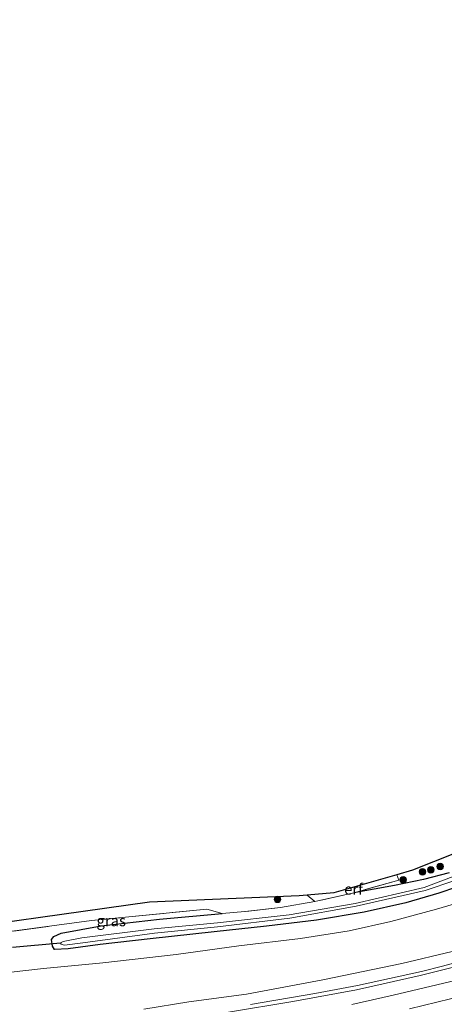
# Model space of a CAD drawing. Units: metres. Extents: x 209997 to 220009, y 439268 to 440695.
# Drawn here: x 217900 to 217997, y 439987 to 440213 of the extents above; entities that cross this region are included whole.
import ezdxf
from ezdxf.enums import TextEntityAlignment as Align

# ---------------------------------------------------------------- set-up
doc = ezdxf.new("R2010")
doc.units = ezdxf.units.M
doc.linetypes.add('IE-TERREINAFSCHEIDING', pattern=[10, 8, -2])
doc.layers.get('0').update_dxf_attribs({"lineweight": 25})
for name, color, linetype, lineweight in [('B-ME-BV-GELEIDECONSTRUCTIE-GELEIDERAIL-L-B1', 213, 'BV-GELEIDERAIL', 18), ('B-ME-GR-BOMENSTRUIKEN-GV-B6', 93, 'Continuous', 18), ('B-ME-GR-BOOM-S-B1', 93, 'Continuous', 18), ('B-ME-GW-INSTEEKWATERGANG-L-B1', 10, 'Continuous', 25), ('B-ME-IE-GRASLAND-GV-B6', 93, 'Continuous', 18), ('B-ME-IE-GRONDWERKLIJN-GROND_INGERICHT-GV-B6', 253, 'Continuous', 18), ('B-ME-IE-TERREINAFSCHEIDING-RASTERHEKWERK-L-B1', 8, 'IE-TERREINAFSCHEIDING', 18), ('B-ME-KG-KADASTRAAL-OPNAMEDTMGRENS-L-B1', 10, 'Continuous', 25), ('B-ME-KW-DUIKER-L-B1', 10, 'Continuous', 25), ('B-ME-OG-WATER-GV-B6', 153, 'Continuous', 18), ('B-ME-VH-VERH_SOORT-BITUMEN-GV-B6', 8, 'IE-TERREINAFSCHEIDING-NATUURLIJK-HOUTWAL', 18), ('B-ME-VW-MARKERING-STREEP-015-L-B1', 7, 'Continuous', 18)]:
    doc.layers.add(name, color=color, linetype=linetype, lineweight=lineweight)
doc.styles.add('NLCS-ISO', font='NLCS-ISO.TTF')
doc.linetypes.add('BV-GELEIDERAIL', pattern='A,10,-3,[108,NLCS.SHX,S=1,R=0,X=0,Y=0],-3', length=16)
doc.linetypes.add('IE-TERREINAFSCHEIDING-NATUURLIJK-HOUTWAL', pattern='A,7,-1.5,[67,NLCS.SHX,S=0.75,R=45,X=0,Y=0],-1.5,7,-1.5,[70,NLCS.SHX,S=0.75,R=0,X=0,Y=0],-1.5', length=20)

# ---------------------------------------------------------------- blocks, each defined once
blk = doc.blocks.new('boom')
blk.add_hatch(color=256).paths.add_polyline_path([(-0.75, 0, 1), (0.75, 0, 1)])
blk.add_circle((0, 0), 0.75)

msp = doc.modelspace()

# ---------------------------------------------------------------- linework, layer by layer
at = {"layer": 'B-ME-BV-GELEIDECONSTRUCTIE-GELEIDERAIL-L-B1'}
msp.add_polyline3d([(217952.857, 439987.352, 17.861), (217957.788, 439988.183, 17.838), (217962.714, 439989.024, 17.837), (217967.627, 439989.886, 17.841), (217972.549, 439990.803, 17.801), (217977.462, 439991.737, 17.831), (217982.343, 439992.758, 17.781), (217987.23, 439993.813, 17.758), (217992.099, 439994.923, 17.7), (217996.959, 439996.101, 17.658), (218001.764, 439997.436, 17.606)], dxfattribs=at)
at = {"layer": 'B-ME-GR-BOMENSTRUIKEN-GV-B6'}
for points in [[(217890.468, 439993.935, 11.675), (217905.401, 439995.636, 12.051), (217918.982, 439996.869, 12.385), (217935.817, 439998.847, 12.697), (217950.214, 440000.787, 12.741), (217964.381, 440002.487, 12.836), (217975.521, 440004.23, 12.982), (217985.106, 440006.373, 12.845), (217995.545, 440009.167, 12.695), (218007.232, 440012.62, 12.7)], [(217999.171, 439999.507, 16.569), (217987.56, 439996.781, 16.577), (217969.486, 439993.016, 16.674), (217951.985, 439989.727, 16.753), (217938.723, 439987.932, 16.791), (217928.441, 439986.274, 16.877)]]:
    msp.add_polyline3d(points, dxfattribs=at)
at = {"layer": 'B-ME-GW-INSTEEKWATERGANG-L-B1'}
for points in [[(218008.212, 440017.002, 12.349), (217996.07, 440012.894, 12.462), (217988.526, 440010.637, 12.591), (217978.952, 440008.496, 12.639), (217968.021, 440006.683, 12.719), (217956.536, 440005.288, 12.464), (217944.563, 440003.976, 12.259), (217929.89, 440002.417, 12.129), (217918.419, 440001.097, 11.909), (217911.058, 440000.106, 11.665), (217907.966, 439999.984, 11.66), (217907.461, 440000.728, 11.629), (217907.268, 440002.248, 11.525), (217907.756, 440002.962, 11.596), (217909.433, 440003.724, 11.75), (217918.66, 440005.417, 12.419), (217932.023, 440006.942, 12.653), (217946.425, 440008.219, 12.69)], [(217998.457, 440017.523, 12.284), (217992.543, 440016.005, 12.452), (217985.942, 440014.634, 12.841), (217976.581, 440012.912, 12.908)]]:
    msp.add_polyline3d(points, dxfattribs=at)
at = {"layer": 'B-ME-IE-GRASLAND-GV-B6'}
for points in [[(217976.581, 440012.912, 12.908), (217986.913, 440015.88, 12.672), (217986.44, 440017.083, 12.661), (217990.077, 440018.121, 12.238), (218023.753, 440031.48, 11.965)], [(218006.038, 440019.202, 11.863), (217992.72, 440014.147, 11.848), (217976.894, 440010.499, 11.848), (217961.792, 440007.89, 11.848), (217945.295, 440006.099, 11.912), (217930.761, 440004.673, 11.63), (217914.22, 440002.665, 11.179), (217909.916, 440001.78, 11.028), (217909.474, 440001.597, 11.026), (217909.387, 440001.145, 11.026), (217910.25, 440000.953, 11.028), (217914.432, 440001.521, 11.179), (217930.899, 440003.725, 11.63), (217945.346, 440005.128, 11.912), (217961.883, 440007.166, 12.095), (217977.119, 440009.87, 12.019), (217992.959, 440013.448, 12), (218006.546, 440018.097, 11.863)], [(217898.201, 440004.136, 11.606), (217916.41, 440006.597, 12.311), (217942.896, 440009.206, 12.751), (217946.425, 440008.219, 12.69), (217932.023, 440006.942, 12.653), (217918.66, 440005.417, 12.419), (217909.433, 440003.724, 11.75), (217907.756, 440002.962, 11.596), (217907.268, 440002.248, 11.525), (217907.461, 440000.728, 11.629), (217907.966, 439999.984, 11.66), (217911.058, 440000.106, 11.665), (217918.419, 440001.097, 11.909), (217929.89, 440002.417, 12.129), (217944.563, 440003.976, 12.259), (217956.536, 440005.288, 12.464), (217968.021, 440006.683, 12.719), (217978.952, 440008.496, 12.639), (217988.526, 440010.637, 12.591), (217996.07, 440012.894, 12.462), (218008.212, 440017.002, 12.349)], [(218008.212, 440017.002, 12.349), (217996.07, 440012.894, 12.462), (217988.526, 440010.637, 12.591), (217978.952, 440008.496, 12.639), (217968.021, 440006.683, 12.719), (217956.536, 440005.288, 12.464), (217944.563, 440003.976, 12.259), (217929.89, 440002.417, 12.129), (217918.419, 440001.097, 11.909), (217911.058, 440000.106, 11.665), (217907.966, 439999.984, 11.66), (217907.461, 440000.728, 11.629), (217907.268, 440002.248, 11.525), (217907.756, 440002.962, 11.596), (217909.433, 440003.724, 11.75), (217918.66, 440005.417, 12.419), (217932.023, 440006.942, 12.653), (217946.425, 440008.219, 12.69), (217951.565, 440008.65, 12.541), (217959.754, 440009.583, 12.767), (217967.651, 440010.962, 12.877), (217976.581, 440012.912, 12.908), (217985.942, 440014.634, 12.841), (217992.543, 440016.005, 12.452), (217998.457, 440017.523, 12.284)], [(217998.457, 440017.523, 12.284), (217992.543, 440016.005, 12.452), (217985.942, 440014.634, 12.841), (217976.581, 440012.912, 12.908)], [(217967.651, 440010.962, 12.877), (217959.754, 440009.583, 12.767), (217951.565, 440008.65, 12.541), (217946.425, 440008.219, 12.69), (217942.896, 440009.206, 12.751), (217916.41, 440006.597, 12.311), (217898.201, 440004.136, 11.606), (217874.554, 440000.639, 11.38), (217874.313, 440002.437, 11.715), (217874.238, 440002.99, 11.8), (217929.737, 440010.795, 12.425), (217964.076, 440012.28, 12.802), (217965.858, 440012.433, 12.804), (217967.651, 440010.962, 12.877)], [(218007.232, 440012.62, 12.7), (217995.545, 440009.167, 12.695), (217985.106, 440006.373, 12.845), (217975.521, 440004.23, 12.982), (217964.381, 440002.487, 12.836), (217950.214, 440000.787, 12.741), (217935.817, 439998.847, 12.697), (217918.982, 439996.869, 12.385), (217905.401, 439995.636, 12.051), (217890.468, 439993.935, 11.675)], [(217928.441, 439986.274, 16.877), (217938.723, 439987.932, 16.791), (217951.985, 439989.727, 16.753), (217969.486, 439993.016, 16.674), (217987.56, 439996.781, 16.577), (217999.171, 439999.507, 16.569)], [(218000.667, 439996.2434, 16.959), (217991.81, 439993.9607, 16.9782), (217977.2286, 439990.6905, 17.0501), (217962.6196, 439988.0251, 17.0925), (217947.8411, 439985.6201, 17.1421)]]:
    msp.add_polyline3d(points, dxfattribs=at)
at = {"layer": 'B-ME-IE-GRONDWERKLIJN-GROND_INGERICHT-GV-B6'}
msp.add_polyline3d([(217976.581, 440012.912, 12.908), (217967.651, 440010.962, 12.877), (217965.858, 440012.433, 12.804), (217971.992, 440012.961, 12.811), (217986.44, 440017.083, 12.661), (217986.913, 440015.88, 12.672), (217976.581, 440012.912, 12.908)], dxfattribs=at)
at = {"layer": 'B-ME-IE-TERREINAFSCHEIDING-RASTERHEKWERK-L-B1'}
for points in [[(217986.44, 440017.083, 12.661), (217986.913, 440015.88, 12.672), (217976.581, 440012.912, 12.908)], [(217976.581, 440012.912, 12.908), (217967.651, 440010.962, 12.877), (217959.754, 440009.583, 12.767), (217951.565, 440008.65, 12.541), (217946.425, 440008.219, 12.69)], [(217946.425, 440008.219, 12.69), (217942.896, 440009.206, 12.751), (217916.41, 440006.597, 12.311), (217898.201, 440004.136, 11.606), (217874.554, 440000.639, 11.38)]]:
    msp.add_polyline3d(points, dxfattribs=at)
at = {"layer": 'B-ME-KG-KADASTRAAL-OPNAMEDTMGRENS-L-B1'}
msp.add_polyline3d([(218215.165, 440213.04, 12.462), (218196.841, 440207.085, 12.462), (218180.646, 440198.994, 12.319), (218178.903, 440198.123, 12.144), (218163.503, 440189.33, 12.005), (218148.95, 440177.663, 11.928), (218136.596, 440163.966, 11.965), (218119.106, 440138.475, 11.703), (218116.208, 440133.258, 11.578), (218096.937, 440098.57, 11.898), (218076.552, 440071.723, 11.965), (218073.535, 440068.672, 12.168), (218068.171, 440063.246, 12.484), (218062.844, 440057.858, 12.462), (218046.429, 440046.022, 12.524), (218037.759, 440040.462, 12.154), (218023.753, 440031.48, 11.965), (217990.077, 440018.121, 12.238), (217986.44, 440017.083, 12.661), (217971.992, 440012.961, 12.811), (217965.858, 440012.433, 12.804), (217964.076, 440012.28, 12.802), (217929.737, 440010.795, 12.425), (217874.238, 440002.99, 11.8)], dxfattribs=at)
at = {"layer": 'B-ME-KW-DUIKER-L-B1'}
msp.add_line((217909.345, 440001.38, 11), (217898.278, 440000.437, 10.654), dxfattribs=at)
at = {"layer": 'B-ME-OG-WATER-GV-B6'}
msp.add_polyline3d([(218006.546, 440018.097, 11.863), (217992.959, 440013.448, 12), (217977.119, 440009.87, 12.019), (217961.883, 440007.166, 12.095), (217945.346, 440005.128, 11.912), (217930.899, 440003.725, 11.63), (217914.432, 440001.521, 11.179), (217910.25, 440000.953, 11.028), (217909.387, 440001.145, 11.026), (217909.474, 440001.597, 11.026), (217909.916, 440001.78, 11.028), (217914.22, 440002.665, 11.179), (217930.761, 440004.673, 11.63), (217945.295, 440006.099, 11.912), (217961.792, 440007.89, 11.848), (217976.894, 440010.499, 11.848), (217992.72, 440014.147, 11.848), (218006.038, 440019.202, 11.863)], dxfattribs=at)
at = {"layer": 'B-ME-VH-VERH_SOORT-BITUMEN-GV-B6'}
msp.add_polyline3d([(217947.8411, 439985.6201, 17.1421), (217962.6196, 439988.0251, 17.0925), (217977.2286, 439990.6905, 17.0501), (217991.81, 439993.9607, 16.9782), (218000.667, 439996.2434, 16.959)], dxfattribs=at)
at = {"layer": 'B-ME-VW-MARKERING-STREEP-015-L-B1'}
for points in [[(217976.1492, 439987.3842, 17.1501), (217985.6105, 439989.4527, 17.1158), (218001.4544, 439993.2563, 17.0792)], [(217989.3366, 439986.3322, 17.2538), (218001.8924, 439989.42, 17.2551)]]:
    msp.add_polyline3d(points, dxfattribs=at)

# ---------------------------------------------------------------- block references
at = {"layer": 'B-ME-GR-BOOM-S-B1', "rotation": 90}
for p in [(217992.314, 440017.752, 12.466), (217994.263, 440018.21, 12.354), (217996.389, 440018.957, 12.388), (217987.909, 440015.928, 12.958), (217959.063, 440011.439, 12.785)]:
    msp.add_blockref('boom', p, dxfattribs=at)

# ---------------------------------------------------------------- texts
at = {"layer": 'B-ME-IE-GRASLAND-GV-B6', "ltscale": 0.2, "style": 'NLCS-ISO'}
msp.add_text('gras', height=2.5, dxfattribs=at).set_placement((217920.9445, 440006.536), align=Align.MIDDLE_CENTER)
at = {"layer": 'B-ME-IE-GRONDWERKLIJN-GROND_INGERICHT-GV-B6', "ltscale": 0.2, "style": 'NLCS-ISO'}
msp.add_text('erf', height=2.5, dxfattribs=at).set_placement((217976.5236, 440013.7897), align=Align.MIDDLE_CENTER)

doc.saveas('drawing.dxf')
